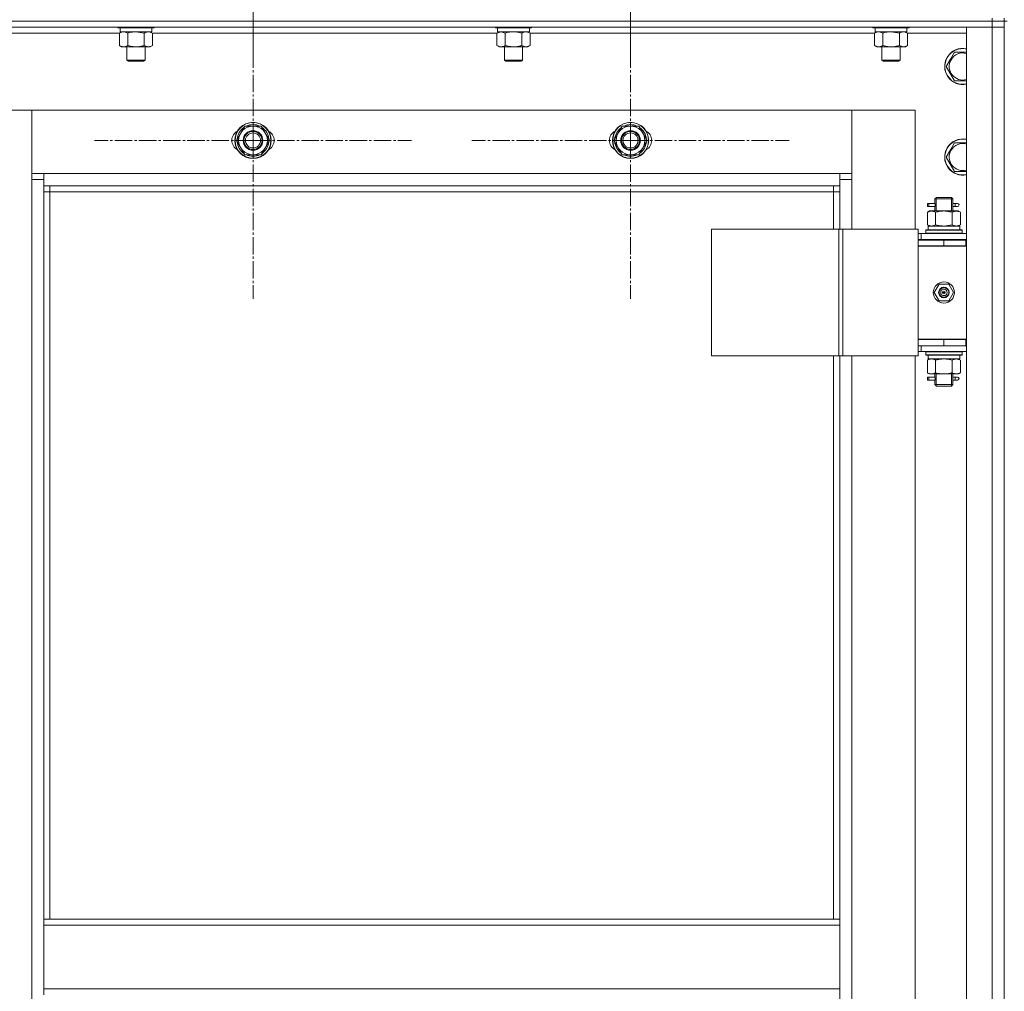
# Model space of a CAD drawing. Units: millimetres. Extents: x 0 to 21648, y -7 to 14850.
# Drawn here: x 3360 to 4012, y 10541 to 11185 of the extents above; entities that cross this region are included whole.
import ezdxf

# ---------------------------------------------------------------- set-up
doc = ezdxf.new("R2010")
doc.units = ezdxf.units.MM
doc.linetypes.add('K5LT_AXLED', pattern=[16, 11.5, -1.5, 1.5, -1.5])
doc.linetypes.add('K5LT_THIN', pattern=[0])
for name, color, linetype, true_color in [('OSI', 2, 'Continuous', 0xffff00), ('R', 1, 'Continuous', 0xff0000), ('WELDING', 7, 'Continuous', 0xffffff)]:
    doc.layers.add(name, color=color, linetype=linetype, true_color=true_color)

msp = doc.modelspace()

# ---------------------------------------------------------------- linework, layer by layer
at = {"layer": 'OSI', "color": 30, "linetype": 'K5LT_AXLED', "lineweight": 13, "true_color": 0xff8000}
for p, q in [((3514.74, 11265.21), (3514.74, 11160.21)), ((3764.74, 11265.21), (3764.74, 11160.21)), ((3514.74, 11105.21), (3514.74, 11210.21)), ((3764.74, 11105.21), (3764.74, 11210.21)), ((3514.74, 11105.21), (3409.74, 11105.21)), ((3514.74, 11105.21), (3514.74, 11000.21)), ((3514.74, 11105.21), (3619.74, 11105.21)), ((3764.74, 11105.21), (3659.74, 11105.21)), ((3764.74, 11105.21), (3764.74, 11000.21)), ((3764.74, 11105.21), (3869.74, 11105.21))]:
    msp.add_line(p, q, dxfattribs=at)
at = {"layer": 'R', "color": 7, "linetype": 'K5LT_THIN', "lineweight": 13}
for p, q in [((4004.24, 11184.21), (2620.24, 11184.21)), ((2620.24, 11184.21), (4004.24, 11184.21)), ((4004.24, 11184.21), (4004.24, 11186.21)), ((4004.24, 11184.21), (4012.24, 11184.21)), ((4004.24, 11184.21), (4004.24, 11180.21)), ((4012.24, 11184.21), (4004.24, 11184.21)), ((4012.24, 11184.21), (4012.24, 11186.21)), ((4012.24, 11184.21), (4012.24, 9384.21)), ((4012.24, 11184.21), (4014.24, 11184.21)), ((4012.24, 11184.21), (4012.24, 11180.21)), ((4004.24, 11180.21), (2620.24, 11180.21)), ((3426.27, 11176.21), (3198.21, 11176.21)), ((3425.24, 11180.21), (3425.24, 11180.01)), ((3425.24, 11180.01), (3425.41, 11179.71)), ((3426.85, 11180.01), (3425.24, 11180.01)), ((3427, 11179.71), (3425.41, 11179.71)), ((3426.27, 11176.36), (3427.74, 11177.21)), ((3426.27, 11176.36), (3426.27, 11168.05)), ((3426.74, 11179.71), (3426.74, 11177.21)), ((3447.74, 11177.21), (3426.74, 11177.21)), ((3449.24, 11180.01), (3426.85, 11180.01)), ((3449.07, 11179.71), (3427, 11179.71)), ((3431.76, 11176.36), (3431.76, 11168.05)), ((3442.73, 11176.36), (3442.73, 11168.05)), ((3448.21, 11176.36), (3446.74, 11177.21)), ((3447.74, 11179.71), (3447.74, 11177.21)), ((3448.21, 11176.36), (3448.21, 11168.05)), ((3676.27, 11176.21), (3448.21, 11176.21)), ((3449.24, 11180.01), (3449.07, 11179.71)), ((3449.24, 11180.21), (3449.24, 11180.01)), ((3675.24, 11180.21), (3675.24, 11180.01)), ((3675.24, 11180.01), (3675.41, 11179.71)), ((3676.85, 11180.01), (3675.24, 11180.01)), ((3677, 11179.71), (3675.41, 11179.71)), ((3676.27, 11176.36), (3677.74, 11177.21)), ((3676.27, 11176.36), (3676.27, 11168.05)), ((3676.74, 11179.71), (3676.74, 11177.21)), ((3697.74, 11177.21), (3676.74, 11177.21)), ((3699.24, 11180.01), (3676.85, 11180.01)), ((3699.07, 11179.71), (3677, 11179.71)), ((3681.76, 11176.36), (3681.76, 11168.05)), ((3692.73, 11176.36), (3692.73, 11168.05)), ((3698.21, 11176.36), (3696.74, 11177.21)), ((3697.74, 11179.71), (3697.74, 11177.21)), ((3698.21, 11176.36), (3698.21, 11168.05)), ((3926.27, 11176.21), (3698.21, 11176.21)), ((3699.24, 11180.01), (3699.07, 11179.71)), ((3699.24, 11180.21), (3699.24, 11180.01)), ((3925.24, 11180.21), (3925.24, 11180.01)), ((3925.24, 11180.01), (3925.41, 11179.71)), ((3926.85, 11180.01), (3925.24, 11180.01)), ((3927, 11179.71), (3925.41, 11179.71)), ((3926.27, 11176.36), (3927.74, 11177.21)), ((3926.27, 11176.36), (3926.27, 11168.05)), ((3926.74, 11179.71), (3926.74, 11177.21)), ((3947.74, 11177.21), (3926.74, 11177.21)), ((3949.24, 11180.01), (3926.85, 11180.01)), ((3949.07, 11179.71), (3927, 11179.71)), ((3931.76, 11176.36), (3931.76, 11168.05)), ((3942.73, 11176.36), (3942.73, 11168.05)), ((3948.21, 11176.36), (3946.74, 11177.21)), ((3947.74, 11179.71), (3947.74, 11177.21)), ((3948.21, 11176.36), (3948.21, 11168.05)), ((3987.24, 11176.21), (3948.21, 11176.21)), ((3949.24, 11180.01), (3949.07, 11179.71)), ((3949.24, 11180.21), (3949.24, 11180.01)), ((3987.24, 11180.21), (4004.24, 11180.21)), ((3987.24, 9388.21), (3987.24, 11180.21)), ((4012.24, 11180.21), (4004.24, 11180.21)), ((4004.24, 11180.21), (4012.24, 11180.21)), ((4004.24, 9388.21), (4004.24, 11180.21)), ((4012.24, 11180.21), (4012.24, 9388.21)), ((3426.27, 11168.05), (3427.74, 11167.21)), ((3429.01, 11167.21), (3427.74, 11167.21)), ((3446.74, 11167.21), (3429.01, 11167.21)), ((3431.24, 11167.21), (3431.24, 11158.28)), ((3443.24, 11167.21), (3443.24, 11158.28)), ((3448.21, 11168.05), (3446.74, 11167.21)), ((3676.27, 11168.05), (3677.74, 11167.21)), ((3679.01, 11167.21), (3677.74, 11167.21)), ((3696.74, 11167.21), (3679.01, 11167.21)), ((3681.24, 11167.21), (3681.24, 11158.28)), ((3693.24, 11167.21), (3693.24, 11158.28)), ((3698.21, 11168.05), (3696.74, 11167.21)), ((3926.27, 11168.05), (3927.74, 11167.21)), ((3929.01, 11167.21), (3927.74, 11167.21)), ((3946.74, 11167.21), (3929.01, 11167.21)), ((3931.24, 11167.21), (3931.24, 11158.28)), ((3943.24, 11167.21), (3943.24, 11158.28)), ((3948.21, 11168.05), (3946.74, 11167.21)), ((3976.51, 11158.96), (3979.26, 11163.71)), ((3979.26, 11163.71), (3987.24, 11163.71)), ((3431.24, 11158.28), (3432.24, 11157.71)), ((3432.04, 11158.28), (3431.24, 11158.28)), ((3443.24, 11158.28), (3432.04, 11158.28)), ((3432.91, 11157.71), (3432.24, 11157.71)), ((3442.24, 11157.71), (3432.91, 11157.71)), ((3443.24, 11158.28), (3442.24, 11157.71)), ((3681.24, 11158.28), (3682.24, 11157.71)), ((3682.04, 11158.28), (3681.24, 11158.28)), ((3693.24, 11158.28), (3682.04, 11158.28)), ((3682.91, 11157.71), (3682.24, 11157.71)), ((3692.24, 11157.71), (3682.91, 11157.71)), ((3693.24, 11158.28), (3692.24, 11157.71)), ((3931.24, 11158.28), (3932.24, 11157.71)), ((3932.04, 11158.28), (3931.24, 11158.28)), ((3943.24, 11158.28), (3932.04, 11158.28)), ((3932.91, 11157.71), (3932.24, 11157.71)), ((3942.24, 11157.71), (3932.91, 11157.71)), ((3943.24, 11158.28), (3942.24, 11157.71)), ((3973.77, 11154.21), (3976.51, 11158.96)), ((3979.26, 11144.71), (3973.77, 11154.21)), ((3987.24, 11144.71), (3979.26, 11144.71)), ((3368.24, 11125.21), (3326.24, 11125.21)), ((3911.24, 11125.21), (3368.24, 11125.21)), ((3368.24, 11125.21), (3368.24, 11083.21)), ((3368.24, 11079.21), (3368.24, 11125.21)), ((3953.24, 11125.21), (3911.24, 11125.21)), ((3911.24, 11125.21), (3911.24, 11079.21)), ((3911.24, 11083.21), (3911.24, 11125.21)), ((3953.24, 11046.46), (3953.24, 11125.21)), ((3953.24, 11046.46), (3953.24, 11125.21)), ((3503.77, 11105.21), (3509.26, 11114.71)), ((3509.26, 11114.71), (3514.74, 11114.71)), ((3514.74, 11114.71), (3520.23, 11114.71)), ((3520.23, 11114.71), (3525.71, 11105.21)), ((3753.77, 11105.21), (3759.26, 11114.71)), ((3759.26, 11114.71), (3764.74, 11114.71)), ((3764.74, 11114.71), (3770.23, 11114.71)), ((3770.23, 11114.71), (3775.71, 11105.21)), ((3509.26, 11095.71), (3503.77, 11105.21)), ((3525.71, 11105.21), (3520.23, 11095.71)), ((3525.06, 11104.07), (3525.18, 11104.07)), ((3525.19, 11106.22), (3525.13, 11106.22)), ((3759.26, 11095.71), (3753.77, 11105.21)), ((3775.71, 11105.21), (3770.23, 11095.71)), ((3775.06, 11104.07), (3775.18, 11104.07)), ((3775.19, 11106.22), (3775.13, 11106.22)), ((3976.51, 11098.96), (3979.26, 11103.71)), ((3979.26, 11103.71), (3987.24, 11103.71)), ((3524.38, 11102.91), (3524.99, 11102.91)), ((3774.38, 11102.91), (3774.99, 11102.91)), ((3973.77, 11094.21), (3976.51, 11098.96)), ((3514.74, 11095.71), (3509.26, 11095.71)), ((3520.23, 11095.71), (3514.74, 11095.71)), ((3764.74, 11095.71), (3759.26, 11095.71)), ((3770.23, 11095.71), (3764.74, 11095.71)), ((3979.26, 11084.71), (3973.77, 11094.21)), ((3987.24, 11084.71), (3979.26, 11084.71)), ((3368.24, 11083.21), (3376.24, 11083.21)), ((3376.24, 11079.21), (3368.24, 11079.21)), ((3368.24, 9489.21), (3368.24, 11079.21)), ((3376.24, 11083.21), (3903.24, 11083.21)), ((3376.24, 11083.21), (3376.24, 11075.21)), ((3903.24, 11075.21), (3903.24, 11083.21)), ((3903.24, 11083.21), (3911.24, 11083.21)), ((3911.24, 11079.21), (3903.24, 11079.21)), ((3903.24, 11046.46), (3903.24, 11079.21)), ((3911.24, 11079.21), (3911.24, 11046.46)), ((3903.24, 11075.21), (3376.24, 11075.21)), ((3376.24, 11075.21), (3376.24, 10589.21)), ((3380.24, 11071.21), (3376.24, 11071.21)), ((3380.24, 11075.21), (3380.24, 11071.21)), ((3899.24, 11071.21), (3380.24, 11071.21)), ((3380.24, 11071.21), (3380.24, 10589.21)), ((3899.24, 11071.21), (3899.24, 11075.21)), ((3899.24, 11071.21), (3903.24, 11071.21)), ((3899.24, 11046.46), (3899.24, 11071.21)), ((3966.24, 11066.46), (3967.24, 11067.46)), ((3966.24, 11066.46), (3972.24, 11066.46)), ((3966.24, 11063.96), (3966.24, 11066.46)), ((3967.19, 11066.46), (3967.19, 11067.4)), ((3967.19, 11058.46), (3967.19, 11066.46)), ((3967.24, 11067.46), (3972.24, 11067.46)), ((3972.24, 11067.46), (3977.24, 11067.46)), ((3972.24, 11066.46), (3978.24, 11066.46)), ((3978.24, 11066.46), (3977.24, 11067.46)), ((3977.29, 11066.46), (3977.29, 11067.4)), ((3977.29, 11058.46), (3977.29, 11066.46)), ((3978.24, 11063.96), (3978.24, 11066.46)), ((3961.27, 11057.61), (3962.74, 11058.46)), ((3961.46, 11061.46), (3961.46, 11063.46)), ((3962.24, 11063.46), (3961.46, 11063.46)), ((3962.24, 11061.46), (3961.46, 11061.46)), ((3962.24, 11063.46), (3962.24, 11061.46)), ((3962.24, 11063.46), (3966.35, 11063.46)), ((3962.24, 11061.46), (3966.35, 11061.46)), ((3962.74, 11058.46), (3964.01, 11058.46)), ((3964.01, 11058.46), (3972.24, 11058.46)), ((3966.35, 11063.46), (3964.46, 11063.46)), ((3966.35, 11061.46), (3964.46, 11061.46)), ((3966.24, 11058.46), (3966.24, 11060.96)), ((3972.24, 11058.46), (3980.47, 11058.46)), ((3978.14, 11063.46), (3979.94, 11063.46)), ((3978.14, 11061.46), (3979.94, 11061.46)), ((3978.24, 11058.46), (3978.24, 11060.96)), ((3979.94, 11063.46), (3981.24, 11063.46)), ((3979.94, 11061.46), (3981.24, 11061.46)), ((3980.47, 11058.46), (3981.74, 11058.46)), ((3983.21, 11057.61), (3981.74, 11058.46)), ((3961.27, 11057.61), (3961.27, 11049.3)), ((3966.76, 11057.61), (3966.76, 11049.3)), ((3977.73, 11057.61), (3977.73, 11049.3)), ((3983.21, 11057.61), (3983.21, 11049.3)), ((3818.36, 11046.46), (3902.57, 11046.46)), ((3818.36, 10962.46), (3818.36, 11046.46)), ((3902.57, 11046.46), (3905.22, 11046.46)), ((3902.57, 10962.46), (3902.57, 11046.46)), ((3905.22, 11046.46), (3955.22, 11046.46)), ((3905.22, 10962.46), (3905.22, 11046.46)), ((3955.22, 10962.46), (3955.22, 11046.46)), ((3960.24, 11045.66), (3960.41, 11045.96)), ((3960.24, 11045.66), (3960.24, 11043.76)), ((3984.24, 11045.66), (3960.24, 11045.66)), ((3984.07, 11045.96), (3960.41, 11045.96)), ((3961.27, 11049.3), (3962.74, 11048.46)), ((3961.79, 11048.46), (3982.74, 11048.46)), ((3961.87, 11047.08), (3961.8, 11045.96)), ((3983.21, 11049.3), (3981.74, 11048.46)), ((3982.74, 11045.96), (3982.74, 11048.46)), ((3984.24, 11045.66), (3984.07, 11045.96)), ((3984.24, 11045.66), (3984.24, 11043.76)), ((3957.24, 11043.46), (3955.22, 11043.46)), ((3957.24, 11039.46), (3955.22, 11039.46)), ((3955.24, 11039.21), (3972.24, 11039.21)), ((3955.24, 11035.21), (3955.24, 11039.21)), ((3957.24, 11043.46), (3987.24, 11043.46)), ((3957.24, 11039.46), (3957.24, 11043.46)), ((3957.24, 11039.46), (3987.24, 11039.46)), ((3984.24, 11043.76), (3960.24, 11043.76)), ((3960.24, 11043.76), (3960.41, 11043.46)), ((3966.24, 11039.21), (3966.24, 11039.46)), ((3967.19, 11039.21), (3967.19, 11039.46)), ((3972.24, 11035.21), (3972.24, 11039.21)), ((3972.24, 11039.21), (3986.74, 11039.21)), ((3977.29, 11039.21), (3977.29, 11039.46)), ((3978.24, 11039.21), (3978.24, 11039.46)), ((3984.24, 11043.76), (3984.07, 11043.46)), ((3986.74, 11035.21), (3986.74, 11039.21)), ((3986.74, 11039.21), (3987.24, 11039.21)), ((3986.74, 11035.46), (3955.24, 11035.46)), ((3955.24, 11035.46), (3955.24, 10973.46)), ((3955.24, 11035.21), (3972.24, 11035.21)), ((3972.24, 11035.21), (3986.74, 11035.21)), ((3986.74, 11035.21), (3987.24, 11035.21)), ((3965.89, 11004.46), (3969.06, 11009.96)), ((3969.06, 11009.96), (3975.42, 11009.96)), ((3975.42, 11009.96), (3978.59, 11004.46)), ((3969.06, 10998.96), (3965.89, 11004.46)), ((3972.24, 11004.46), (3971.34, 11004.46)), ((3972.24, 11004.46), (3973.14, 11004.46)), ((3978.59, 11004.46), (3975.42, 10998.96)), ((3975.42, 10998.96), (3969.06, 10998.96)), ((3987.24, 10973.46), (3955.24, 10973.46)), ((3955.24, 10973.21), (3955.24, 10969.21)), ((3972.24, 10973.21), (3955.24, 10973.21)), ((3966.24, 10973.21), (3966.24, 10973.46)), ((3986.74, 10973.21), (3972.24, 10973.21)), ((3972.24, 10973.21), (3972.24, 10969.21)), ((3978.24, 10973.21), (3978.24, 10973.46)), ((3987.24, 10973.21), (3986.74, 10973.21)), ((3986.74, 10973.21), (3986.74, 10969.21)), ((3955.22, 10969.46), (3955.24, 10969.46)), ((3972.24, 10969.21), (3955.24, 10969.21)), ((3957.24, 10969.21), (3957.24, 10965.46)), ((3986.74, 10969.21), (3972.24, 10969.21)), ((3987.24, 10969.21), (3986.74, 10969.21)), ((3818.36, 10962.46), (3902.57, 10962.46)), ((3899.24, 10589.21), (3899.24, 10962.46)), ((3902.57, 10962.46), (3905.22, 10962.46)), ((3903.24, 10326.46), (3903.24, 10962.46)), ((3905.22, 10962.46), (3955.22, 10962.46)), ((3911.24, 10962.46), (3911.24, 10326.46)), ((3953.24, 10326.46), (3953.24, 10962.46)), ((3953.24, 10326.46), (3953.24, 10962.46)), ((3955.22, 10965.46), (3957.24, 10965.46)), ((3987.24, 10965.46), (3957.24, 10965.46)), ((3960.24, 10965.16), (3960.41, 10965.46)), ((3960.24, 10965.16), (3960.24, 10963.26)), ((3984.24, 10965.16), (3960.24, 10965.16)), ((3984.24, 10963.26), (3960.24, 10963.26)), ((3960.24, 10963.26), (3960.41, 10962.96)), ((3984.07, 10962.96), (3960.41, 10962.96)), ((3961.27, 10959.61), (3962.74, 10960.46)), ((3961.79, 10960.46), (3961.87, 10961.83)), ((3961.79, 10960.46), (3961.99, 10960.46)), ((3982.74, 10960.46), (3961.99, 10960.46)), ((3983.21, 10959.61), (3981.74, 10960.46)), ((3982.74, 10962.96), (3982.74, 10960.46)), ((3984.24, 10965.16), (3984.07, 10965.46)), ((3984.24, 10963.26), (3984.07, 10962.96)), ((3984.24, 10965.16), (3984.24, 10963.26)), ((3961.27, 10951.3), (3961.27, 10959.61)), ((3966.76, 10951.3), (3966.76, 10959.61)), ((3977.73, 10951.3), (3977.73, 10959.61)), ((3983.21, 10951.3), (3983.21, 10959.61)), ((3961.27, 10951.3), (3962.74, 10950.46)), ((3961.46, 10946.46), (3961.46, 10948.46)), ((3962.24, 10948.46), (3961.46, 10948.46)), ((3962.24, 10948.46), (3962.24, 10946.46)), ((3962.24, 10948.46), (3966.35, 10948.46)), ((3964.01, 10950.46), (3962.74, 10950.46)), ((3972.24, 10950.46), (3964.01, 10950.46)), ((3966.35, 10948.46), (3964.46, 10948.46)), ((3966.24, 10948.96), (3966.24, 10950.46)), ((3967.19, 10943.46), (3967.19, 10950.46)), ((3980.47, 10950.46), (3972.24, 10950.46)), ((3977.29, 10943.46), (3977.29, 10950.46)), ((3978.14, 10948.46), (3979.94, 10948.46)), ((3978.24, 10948.96), (3978.24, 10950.46)), ((3979.94, 10948.46), (3981.24, 10948.46)), ((3981.74, 10950.46), (3980.47, 10950.46)), ((3983.21, 10951.3), (3981.74, 10950.46)), ((3962.24, 10946.46), (3961.46, 10946.46)), ((3962.24, 10946.46), (3966.35, 10946.46)), ((3966.35, 10946.46), (3964.46, 10946.46)), ((3966.24, 10943.46), (3966.24, 10945.96)), ((3966.24, 10943.46), (3967.24, 10942.46)), ((3966.24, 10943.46), (3972.24, 10943.46)), ((3967.19, 10943.46), (3967.19, 10942.51)), ((3967.24, 10942.46), (3972.24, 10942.46)), ((3972.24, 10943.46), (3978.24, 10943.46)), ((3972.24, 10942.46), (3977.24, 10942.46)), ((3978.24, 10943.46), (3977.24, 10942.46)), ((3977.29, 10943.46), (3977.29, 10942.51)), ((3978.14, 10946.46), (3979.94, 10946.46)), ((3978.24, 10943.46), (3978.24, 10945.96)), ((3979.94, 10946.46), (3981.24, 10946.46)), ((3376.24, 10589.21), (3376.24, 10585.21)), ((3376.24, 10589.21), (3903.24, 10589.21)), ((3903.24, 10589.21), (3903.24, 10585.21)), ((3376.24, 10585.21), (3903.24, 10585.21)), ((3376.24, 10543.21), (3376.24, 10585.21)), ((3903.24, 10585.21), (3903.24, 10543.21)), ((3376.24, 10543.21), (3903.24, 10543.21)), ((3376.24, 10543.21), (3376.24, 10539.21)), ((3903.24, 10543.21), (3903.24, 10539.21))]:
    msp.add_line(p, q, dxfattribs=at)
for centre, radius in [((3514.74, 11105.21), 12), ((3514.74, 11105.21), 11.83), ((3764.74, 11105.21), 12), ((3764.74, 11105.21), 11.83), ((3514.74, 11105.21), 6.5), ((3514.74, 11105.21), 6), ((3514.74, 11105.21), 5), ((3764.74, 11105.21), 6.5), ((3764.74, 11105.21), 6), ((3764.74, 11105.21), 5), ((3972.24, 11004.46), 7), ((3972.24, 11004.46), 3.49), ((3972.24, 11004.46), 3.25), ((3972.24, 11004.46), 2.1)]:
    msp.add_circle(centre, radius, dxfattribs=at)
for centre, radius, start, end in [((3984.74, 11154.21), 12, 77.9753, 150), ((3984.74, 11154.21), 11.83, 77.79651, 150), ((3984.74, 11154.21), 8.97, 73.8216, 150), ((3984.74, 11154.21), 12, 150, 282.0247), ((3984.74, 11154.21), 11.83, 150, 282.20349), ((3984.74, 11154.21), 8.97, 150, 286.1784), ((3507.74, 11105.21), 7, 117.99456, 242.00544), ((3514.74, 11105.21), 10.5, 124.79124, 175.20876), ((3514.74, 11105.21), 9.5, 90, 270), ((3514.74, 11105.21), 10.5, 64.79123, 115.20877), ((3514.74, 11105.21), 9.5, 270, 90), ((3514.74, 11105.21), 6, 330, 90), ((3514.74, 11105.21), 10.5, 5.53239, 55.20877), ((3521.74, 11105.21), 7, 297.99456, 62.00544), ((3757.74, 11105.21), 7, 117.99456, 242.00544), ((3764.74, 11105.21), 10.5, 124.79124, 175.20876), ((3764.74, 11105.21), 9.5, 90, 270), ((3764.74, 11105.21), 10.5, 64.79123, 115.20877), ((3764.74, 11105.21), 9.5, 270, 90), ((3764.74, 11105.21), 6, 330, 90), ((3764.74, 11105.21), 10.5, 5.53239, 55.20877), ((3771.74, 11105.21), 7, 297.99456, 62.00544), ((3514.74, 11105.21), 10.5, 184.79124, 235.20875), ((3764.74, 11105.21), 10.5, 184.79124, 235.20875), ((3984.74, 11094.21), 12, 77.9753, 150), ((3984.74, 11094.21), 11.83, 77.79651, 150), ((3514.74, 11105.21), 10.5, 304.79123, 347.35895), ((3764.74, 11105.21), 10.5, 304.79123, 347.35895), ((3984.74, 11094.21), 12, 150, 282.0247), ((3984.74, 11094.21), 11.83, 150, 282.20349), ((3984.74, 11094.21), 8.97, 150, 286.1784), ((3984.74, 11094.21), 8.97, 73.8216, 150), ((3514.74, 11105.21), 10.5, 244.79123, 295.20701), ((3764.74, 11105.21), 10.5, 244.79123, 295.20701), ((3981.24, 11062.46), 1, 270, 90), ((3972.24, 11004.46), 3.19, 0, 180), ((3972.24, 11004.46), 3.19, 180, 0), ((3972.24, 11004.46), 0.9, 0, 180), ((3972.24, 11004.46), 0.9, 180, 0), ((3966.24, 10977.21), 8, 207.95319, 210), ((3966.24, 10977.21), 4, 249.63587, 270), ((3981.24, 10947.46), 1, 270, 90)]:
    msp.add_arc(centre, radius, start, end, dxfattribs=at)
for centre, major_axis, ratio, start_param, end_param in [((3514.74, 11105.21), (-7.42, -7.42), 1, 2.135564, 2.248165), ((3764.74, 11105.21), (-7.42, -7.42), 1, 2.135564, 2.248165), ((3979.94, 11062.46), (0, 1), 0.301552, 0, 3.141593), ((3972.24, 11050.63), (0, 22.52), 0.466308, 1.667355, 1.779747), ((3972.24, 10965.38), (0, -22.52), 0.466308, -1.462769, -1.350168), ((3979.94, 10947.46), (0, 1), 0.301552, 0, 3.141593)]:
    msp.add_ellipse(centre, major_axis=major_axis, ratio=ratio, start_param=start_param, end_param=end_param, dxfattribs=at)
at = {"layer": 'WELDING', "color": 7, "linetype": 'K5LT_THIN', "lineweight": 13}
for p, q in [((3442.73, 11176.36), (3437.24, 11177.21)), ((3676.29, 11176.37), (3676.27, 11176.36)), ((3679.01, 11177.21), (3676.29, 11176.37)), ((3681.76, 11176.36), (3679.01, 11177.21)), ((3942.73, 11176.36), (3937.24, 11177.21)), ((3966.43, 11062.46), (3966.25, 11063.9)), ((3966.25, 11063.9), (3966.32, 11063.6)), ((3966.25, 11060.98), (3966.41, 11061.95)), ((3966.35, 11061.45), (3966.25, 11060.98)), ((3966.32, 11063.6), (3966.35, 11063.46)), ((3966.41, 11061.95), (3966.43, 11062.46)), ((3978.07, 11062.96), (3978.05, 11062.46)), ((3978.05, 11062.46), (3978.23, 11061.01)), ((3978.24, 11063.93), (3978.07, 11062.96)), ((3978.14, 11063.46), (3978.24, 11063.93)), ((3978.16, 11061.31), (3978.14, 11061.46)), ((3978.23, 11061.01), (3978.16, 11061.31)), ((3972.24, 11048.46), (3977.65, 11049.28)), ((3977.65, 11049.28), (3977.73, 11049.3)), ((3966.43, 10947.46), (3966.25, 10948.9)), ((3966.25, 10948.9), (3966.32, 10948.6)), ((3966.32, 10948.6), (3966.35, 10948.46)), ((3966.41, 10946.95), (3966.43, 10947.46)), ((3978.07, 10947.96), (3978.05, 10947.46)), ((3978.05, 10947.46), (3978.23, 10946.01)), ((3978.24, 10948.93), (3978.07, 10947.96)), ((3978.14, 10948.46), (3978.24, 10948.93)), ((3966.25, 10945.98), (3966.41, 10946.95)), ((3966.35, 10946.45), (3966.25, 10945.98)), ((3978.16, 10946.31), (3978.14, 10946.46)), ((3978.23, 10946.01), (3978.16, 10946.31))]:
    msp.add_line(p, q, dxfattribs=at)
for points, knots in [([(3429.01, 11177.21), (3428.89, 11177.21), (3428.64, 11177.19), (3428.27, 11177.14), (3427.9, 11177.06), (3427.44, 11176.92), (3426.9, 11176.7), (3426.47, 11176.47), (3426.27, 11176.36)], [0, 0, 0, 0, 1.192024, 2.404251, 3.60809, 4.765234, 6.955738, 9, 9, 9, 9]), ([(3431.76, 11176.36), (3431.47, 11176.52), (3431.03, 11176.75), (3430.47, 11176.96), (3430.08, 11177.07), (3429.73, 11177.15), (3429.37, 11177.19), (3429.13, 11177.21), (3429.01, 11177.21)], [0, 0, 0, 0, 2.905563, 4.375924, 5.511195, 6.679161, 7.850161, 9, 9, 9, 9]), ([(3437.24, 11177.21), (3436.99, 11177.21), (3436.49, 11177.19), (3435.75, 11177.14), (3435.02, 11177.06), (3434.09, 11176.92), (3433.01, 11176.7), (3432.16, 11176.47), (3431.76, 11176.36)], [0, 0, 0, 0, 1.192024, 2.404251, 3.60809, 4.765234, 6.955738, 9, 9, 9, 9]), ([(3445.47, 11177.21), (3445.34, 11177.21), (3445.09, 11177.19), (3444.72, 11177.14), (3444.36, 11177.06), (3443.89, 11176.92), (3443.35, 11176.7), (3442.93, 11176.47), (3442.73, 11176.36)], [0, 0, 0, 0, 1.192024, 2.404251, 3.60809, 4.765234, 6.955738, 9, 9, 9, 9]), ([(3448.21, 11176.36), (3447.92, 11176.52), (3447.49, 11176.75), (3446.93, 11176.96), (3446.54, 11177.07), (3446.18, 11177.15), (3445.82, 11177.19), (3445.59, 11177.21), (3445.47, 11177.21)], [0, 0, 0, 0, 2.905563, 4.375924, 5.511195, 6.679161, 7.850161, 9, 9, 9, 9]), ([(3687.24, 11177.21), (3686.99, 11177.21), (3686.49, 11177.19), (3685.75, 11177.14), (3685.02, 11177.06), (3684.09, 11176.92), (3683.01, 11176.7), (3682.16, 11176.47), (3681.76, 11176.36)], [0, 0, 0, 0, 1.192024, 2.404251, 3.60809, 4.765234, 6.955738, 9, 9, 9, 9]), ([(3692.73, 11176.36), (3692.15, 11176.52), (3691.28, 11176.75), (3690.16, 11176.96), (3689.38, 11177.07), (3688.67, 11177.15), (3687.95, 11177.19), (3687.48, 11177.21), (3687.24, 11177.21)], [0, 0, 0, 0, 2.905563, 4.375924, 5.511195, 6.679161, 7.850161, 9, 9, 9, 9]), ([(3695.47, 11177.21), (3695.34, 11177.21), (3695.09, 11177.19), (3694.72, 11177.14), (3694.36, 11177.06), (3693.89, 11176.92), (3693.35, 11176.7), (3692.93, 11176.47), (3692.73, 11176.36)], [0, 0, 0, 0, 1.192024, 2.404251, 3.60809, 4.765234, 6.955738, 9, 9, 9, 9]), ([(3698.21, 11176.36), (3697.92, 11176.52), (3697.49, 11176.75), (3696.93, 11176.96), (3696.54, 11177.07), (3696.18, 11177.15), (3695.82, 11177.19), (3695.59, 11177.21), (3695.47, 11177.21)], [0, 0, 0, 0, 2.905563, 4.375924, 5.511195, 6.679161, 7.850161, 9, 9, 9, 9]), ([(3929.01, 11177.21), (3928.89, 11177.21), (3928.64, 11177.19), (3928.27, 11177.14), (3927.9, 11177.06), (3927.44, 11176.92), (3926.9, 11176.7), (3926.47, 11176.47), (3926.27, 11176.36)], [0, 0, 0, 0, 1.192024, 2.404251, 3.60809, 4.765234, 6.955738, 9, 9, 9, 9]), ([(3931.76, 11176.36), (3931.47, 11176.52), (3931.03, 11176.75), (3930.47, 11176.96), (3930.08, 11177.07), (3929.73, 11177.15), (3929.37, 11177.19), (3929.13, 11177.21), (3929.01, 11177.21)], [0, 0, 0, 0, 2.905563, 4.375924, 5.511195, 6.679161, 7.850161, 9, 9, 9, 9]), ([(3937.24, 11177.21), (3936.99, 11177.21), (3936.49, 11177.19), (3935.75, 11177.14), (3935.02, 11177.06), (3934.09, 11176.92), (3933.01, 11176.7), (3932.16, 11176.47), (3931.76, 11176.36)], [0, 0, 0, 0, 1.192024, 2.404251, 3.60809, 4.765234, 6.955738, 9, 9, 9, 9]), ([(3945.47, 11177.21), (3945.34, 11177.21), (3945.09, 11177.19), (3944.72, 11177.14), (3944.36, 11177.06), (3943.89, 11176.92), (3943.35, 11176.7), (3942.93, 11176.47), (3942.73, 11176.36)], [0, 0, 0, 0, 1.192024, 2.404251, 3.60809, 4.765234, 6.955738, 9, 9, 9, 9]), ([(3948.21, 11176.36), (3947.92, 11176.52), (3947.49, 11176.75), (3946.93, 11176.96), (3946.54, 11177.07), (3946.18, 11177.15), (3945.82, 11177.19), (3945.59, 11177.21), (3945.47, 11177.21)], [0, 0, 0, 0, 2.905563, 4.375924, 5.511195, 6.679161, 7.850161, 9, 9, 9, 9]), ([(3426.27, 11168.05), (3426.52, 11167.91), (3426.95, 11167.69), (3427.56, 11167.45), (3428.06, 11167.31), (3428.54, 11167.22), (3428.85, 11167.21), (3429.01, 11167.21)], [0, 0, 0, 0, 2.217775, 3.830428, 5.353122, 6.582558, 8, 8, 8, 8]), ([(3429.01, 11167.21), (3429.17, 11167.21), (3429.44, 11167.22), (3429.83, 11167.28), (3430.11, 11167.35), (3430.51, 11167.46), (3431.05, 11167.67), (3431.52, 11167.92), (3431.76, 11168.05)], [0, 0, 0, 0, 1.548206, 2.616755, 3.724998, 4.291764, 6.613357, 9, 9, 9, 9]), ([(3431.76, 11168.05), (3432.4, 11167.87), (3433.34, 11167.63), (3434.49, 11167.42), (3435.18, 11167.33), (3435.78, 11167.27), (3436.39, 11167.22), (3437, 11167.2), (3437.61, 11167.21), (3438.21, 11167.23), (3438.89, 11167.28), (3439.72, 11167.38), (3441.04, 11167.61), (3442.06, 11167.86), (3442.73, 11168.05)], [0, 0, 0, 0, 2.72415, 3.912285, 4.716446, 5.530362, 6.353984, 7.180289, 7.997717, 8.810544, 9.605533, 10.761675, 12.184093, 15, 15, 15, 15]), ([(3442.73, 11168.05), (3443.05, 11167.87), (3443.52, 11167.63), (3444.09, 11167.42), (3444.44, 11167.33), (3444.74, 11167.27), (3445.04, 11167.22), (3445.35, 11167.2), (3445.65, 11167.21), (3445.95, 11167.23), (3446.29, 11167.28), (3446.71, 11167.38), (3447.37, 11167.61), (3447.88, 11167.86), (3448.21, 11168.05)], [0, 0, 0, 0, 2.72415, 3.912285, 4.716446, 5.530362, 6.353984, 7.180289, 7.997717, 8.810544, 9.605533, 10.761675, 12.184093, 15, 15, 15, 15]), ([(3676.27, 11168.05), (3676.52, 11167.91), (3676.95, 11167.69), (3677.56, 11167.45), (3678.06, 11167.31), (3678.54, 11167.22), (3678.85, 11167.21), (3679.01, 11167.21)], [0, 0, 0, 0, 2.217775, 3.830428, 5.353122, 6.582558, 8, 8, 8, 8]), ([(3679.01, 11167.21), (3679.17, 11167.21), (3679.44, 11167.22), (3679.83, 11167.28), (3680.11, 11167.35), (3680.51, 11167.46), (3681.05, 11167.67), (3681.52, 11167.92), (3681.76, 11168.05)], [0, 0, 0, 0, 1.548206, 2.616755, 3.724998, 4.291764, 6.613357, 9, 9, 9, 9]), ([(3681.76, 11168.05), (3682.4, 11167.87), (3683.34, 11167.63), (3684.49, 11167.42), (3685.18, 11167.33), (3685.78, 11167.27), (3686.39, 11167.22), (3687, 11167.2), (3687.61, 11167.21), (3688.21, 11167.23), (3688.89, 11167.28), (3689.72, 11167.38), (3691.04, 11167.61), (3692.06, 11167.86), (3692.73, 11168.05)], [0, 0, 0, 0, 2.72415, 3.912285, 4.716446, 5.530362, 6.353984, 7.180289, 7.997717, 8.810544, 9.605533, 10.761675, 12.184093, 15, 15, 15, 15]), ([(3692.73, 11168.05), (3693.05, 11167.87), (3693.52, 11167.63), (3694.09, 11167.42), (3694.44, 11167.33), (3694.74, 11167.27), (3695.04, 11167.22), (3695.35, 11167.2), (3695.65, 11167.21), (3695.95, 11167.23), (3696.29, 11167.28), (3696.71, 11167.38), (3697.37, 11167.61), (3697.88, 11167.86), (3698.21, 11168.05)], [0, 0, 0, 0, 2.72415, 3.912285, 4.716446, 5.530362, 6.353984, 7.180289, 7.997717, 8.810544, 9.605533, 10.761675, 12.184093, 15, 15, 15, 15]), ([(3926.27, 11168.05), (3926.52, 11167.91), (3926.95, 11167.69), (3927.56, 11167.45), (3928.06, 11167.31), (3928.54, 11167.22), (3928.85, 11167.21), (3929.01, 11167.21)], [0, 0, 0, 0, 2.217775, 3.830428, 5.353122, 6.582558, 8, 8, 8, 8]), ([(3929.01, 11167.21), (3929.17, 11167.21), (3929.44, 11167.22), (3929.83, 11167.28), (3930.11, 11167.35), (3930.51, 11167.46), (3931.05, 11167.67), (3931.52, 11167.92), (3931.76, 11168.05)], [0, 0, 0, 0, 1.548206, 2.616755, 3.724998, 4.291764, 6.613357, 9, 9, 9, 9]), ([(3931.76, 11168.05), (3932.4, 11167.87), (3933.34, 11167.63), (3934.49, 11167.42), (3935.18, 11167.33), (3935.78, 11167.27), (3936.39, 11167.22), (3937, 11167.2), (3937.61, 11167.21), (3938.21, 11167.23), (3938.89, 11167.28), (3939.72, 11167.38), (3941.04, 11167.61), (3942.06, 11167.86), (3942.73, 11168.05)], [0, 0, 0, 0, 2.72415, 3.912285, 4.716446, 5.530362, 6.353984, 7.180289, 7.997717, 8.810544, 9.605533, 10.761675, 12.184093, 15, 15, 15, 15]), ([(3942.73, 11168.05), (3943.05, 11167.87), (3943.52, 11167.63), (3944.09, 11167.42), (3944.44, 11167.33), (3944.74, 11167.27), (3945.04, 11167.22), (3945.35, 11167.2), (3945.65, 11167.21), (3945.95, 11167.23), (3946.29, 11167.28), (3946.71, 11167.38), (3947.37, 11167.61), (3947.88, 11167.86), (3948.21, 11168.05)], [0, 0, 0, 0, 2.72415, 3.912285, 4.716446, 5.530362, 6.353984, 7.180289, 7.997717, 8.810544, 9.605533, 10.761675, 12.184093, 15, 15, 15, 15]), ([(3964.01, 11058.46), (3963.89, 11058.46), (3963.64, 11058.44), (3963.27, 11058.39), (3962.9, 11058.31), (3962.44, 11058.17), (3961.9, 11057.95), (3961.47, 11057.72), (3961.27, 11057.61)], [0, 0, 0, 0, 1.192024, 2.404251, 3.60809, 4.765234, 6.955738, 9, 9, 9, 9]), ([(3966.76, 11057.61), (3966.47, 11057.77), (3966.03, 11058), (3965.47, 11058.21), (3965.08, 11058.32), (3964.73, 11058.4), (3964.37, 11058.44), (3964.13, 11058.46), (3964.01, 11058.46)], [0, 0, 0, 0, 2.905563, 4.375924, 5.511195, 6.679161, 7.850161, 9, 9, 9, 9]), ([(3972.24, 11058.46), (3971.92, 11058.46), (3971.38, 11058.44), (3970.61, 11058.38), (3970.05, 11058.31), (3969.24, 11058.2), (3968.17, 11057.99), (3967.23, 11057.74), (3966.76, 11057.61)], [0, 0, 0, 0, 1.548206, 2.616755, 3.724998, 4.291764, 6.613357, 9, 9, 9, 9]), ([(3977.73, 11057.61), (3977.23, 11057.75), (3976.37, 11057.97), (3975.27, 11058.19), (3974.38, 11058.32), (3973.58, 11058.41), (3972.85, 11058.45), (3972.4, 11058.46), (3972.24, 11058.46)], [0, 0, 0, 0, 2.494996, 4.309231, 5.453284, 6.859164, 8.206766, 9, 9, 9, 9]), ([(3980.47, 11058.46), (3980.34, 11058.46), (3980.09, 11058.44), (3979.72, 11058.39), (3979.36, 11058.31), (3978.89, 11058.17), (3978.35, 11057.95), (3977.93, 11057.72), (3977.73, 11057.61)], [0, 0, 0, 0, 1.192024, 2.404251, 3.60809, 4.765234, 6.955738, 9, 9, 9, 9]), ([(3983.21, 11057.61), (3982.92, 11057.77), (3982.49, 11058), (3981.93, 11058.21), (3981.54, 11058.32), (3981.18, 11058.4), (3980.82, 11058.44), (3980.59, 11058.46), (3980.47, 11058.46)], [0, 0, 0, 0, 2.905563, 4.375924, 5.511195, 6.679161, 7.850161, 9, 9, 9, 9]), ([(3961.27, 11049.3), (3961.59, 11049.12), (3962.06, 11048.88), (3962.64, 11048.67), (3962.98, 11048.58), (3963.28, 11048.52), (3963.59, 11048.47), (3963.89, 11048.45), (3964.2, 11048.46), (3964.5, 11048.48), (3964.84, 11048.53), (3965.25, 11048.63), (3965.91, 11048.86), (3966.42, 11049.11), (3966.76, 11049.3)], [0, 0, 0, 0, 2.72415, 3.912285, 4.716446, 5.530362, 6.353984, 7.180289, 7.997717, 8.810544, 9.605533, 10.761675, 12.184093, 15, 15, 15, 15]), ([(3966.76, 11049.3), (3967.33, 11049.14), (3968.2, 11048.91), (3969.32, 11048.7), (3970.1, 11048.59), (3970.81, 11048.51), (3971.53, 11048.47), (3972, 11048.46), (3972.24, 11048.46)], [0, 0, 0, 0, 2.905563, 4.375924, 5.511195, 6.679161, 7.850161, 9, 9, 9, 9]), ([(3977.73, 11049.3), (3978.05, 11049.12), (3978.52, 11048.88), (3979.09, 11048.67), (3979.44, 11048.58), (3979.74, 11048.52), (3980.04, 11048.47), (3980.35, 11048.45), (3980.65, 11048.46), (3980.95, 11048.48), (3981.29, 11048.53), (3981.71, 11048.63), (3982.37, 11048.86), (3982.88, 11049.11), (3983.21, 11049.3)], [0, 0, 0, 0, 2.72415, 3.912285, 4.716446, 5.530362, 6.353984, 7.180289, 7.997717, 8.810544, 9.605533, 10.761675, 12.184093, 15, 15, 15, 15]), ([(3964.01, 10960.46), (3963.85, 10960.46), (3963.58, 10960.44), (3963.2, 10960.38), (3962.92, 10960.31), (3962.51, 10960.2), (3961.98, 10959.99), (3961.51, 10959.74), (3961.27, 10959.61)], [0, 0, 0, 0, 1.548206, 2.616755, 3.724998, 4.291764, 6.613357, 9, 9, 9, 9]), ([(3966.76, 10959.61), (3966.51, 10959.75), (3966.08, 10959.97), (3965.47, 10960.21), (3964.97, 10960.35), (3964.48, 10960.44), (3964.18, 10960.46), (3964.01, 10960.46)], [0, 0, 0, 0, 2.217775, 3.830428, 5.353122, 6.582558, 8, 8, 8, 8]), ([(3977.73, 10959.61), (3977.08, 10959.79), (3976.14, 10960.03), (3974.99, 10960.24), (3974.3, 10960.33), (3973.7, 10960.39), (3973.09, 10960.44), (3972.48, 10960.46), (3971.87, 10960.45), (3971.27, 10960.43), (3970.59, 10960.38), (3969.76, 10960.28), (3968.44, 10960.05), (3967.42, 10959.8), (3966.76, 10959.61)], [0, 0, 0, 0, 2.72415, 3.912285, 4.716446, 5.530362, 6.353984, 7.180289, 7.997717, 8.810544, 9.605533, 10.761675, 12.184093, 15, 15, 15, 15]), ([(3983.21, 10959.61), (3982.89, 10959.79), (3982.42, 10960.03), (3981.84, 10960.24), (3981.5, 10960.33), (3981.2, 10960.39), (3980.89, 10960.44), (3980.59, 10960.46), (3980.28, 10960.45), (3979.98, 10960.43), (3979.64, 10960.38), (3979.23, 10960.28), (3978.57, 10960.05), (3978.06, 10959.8), (3977.73, 10959.61)], [0, 0, 0, 0, 2.72415, 3.912285, 4.716446, 5.530362, 6.353984, 7.180289, 7.997717, 8.810544, 9.605533, 10.761675, 12.184093, 15, 15, 15, 15]), ([(3961.27, 10951.3), (3961.56, 10951.14), (3962, 10950.91), (3962.56, 10950.7), (3962.94, 10950.59), (3963.3, 10950.51), (3963.66, 10950.47), (3963.9, 10950.46), (3964.01, 10950.46)], [0, 0, 0, 0, 2.905563, 4.375924, 5.511195, 6.679161, 7.850161, 9, 9, 9, 9]), ([(3964.01, 10950.46), (3964.14, 10950.46), (3964.39, 10950.47), (3964.76, 10950.52), (3965.12, 10950.6), (3965.59, 10950.74), (3966.13, 10950.96), (3966.55, 10951.19), (3966.76, 10951.3)], [0, 0, 0, 0, 1.192024, 2.404251, 3.60809, 4.765234, 6.955738, 9, 9, 9, 9]), ([(3966.76, 10951.3), (3967.33, 10951.14), (3968.2, 10950.91), (3969.32, 10950.7), (3970.1, 10950.59), (3970.81, 10950.51), (3971.53, 10950.47), (3972, 10950.46), (3972.24, 10950.46)], [0, 0, 0, 0, 2.905563, 4.375924, 5.511195, 6.679161, 7.850161, 9, 9, 9, 9]), ([(3972.24, 10950.46), (3972.49, 10950.46), (3972.99, 10950.47), (3973.73, 10950.52), (3974.46, 10950.6), (3975.39, 10950.74), (3976.47, 10950.96), (3977.32, 10951.19), (3977.73, 10951.3)], [0, 0, 0, 0, 1.192024, 2.404251, 3.60809, 4.765234, 6.955738, 9, 9, 9, 9]), ([(3977.73, 10951.3), (3978.01, 10951.14), (3978.45, 10950.91), (3979.01, 10950.7), (3979.4, 10950.59), (3979.75, 10950.51), (3980.11, 10950.47), (3980.35, 10950.46), (3980.47, 10950.46)], [0, 0, 0, 0, 2.905563, 4.375924, 5.511195, 6.679161, 7.850161, 9, 9, 9, 9]), ([(3980.47, 10950.46), (3980.59, 10950.46), (3980.84, 10950.47), (3981.21, 10950.52), (3981.58, 10950.6), (3982.04, 10950.74), (3982.58, 10950.96), (3983.01, 10951.19), (3983.21, 10951.3)], [0, 0, 0, 0, 1.192024, 2.404251, 3.60809, 4.765234, 6.955738, 9, 9, 9, 9])]:
    msp.add_open_spline(points, degree=3, knots=knots, dxfattribs=at)

doc.saveas('drawing.dxf')
